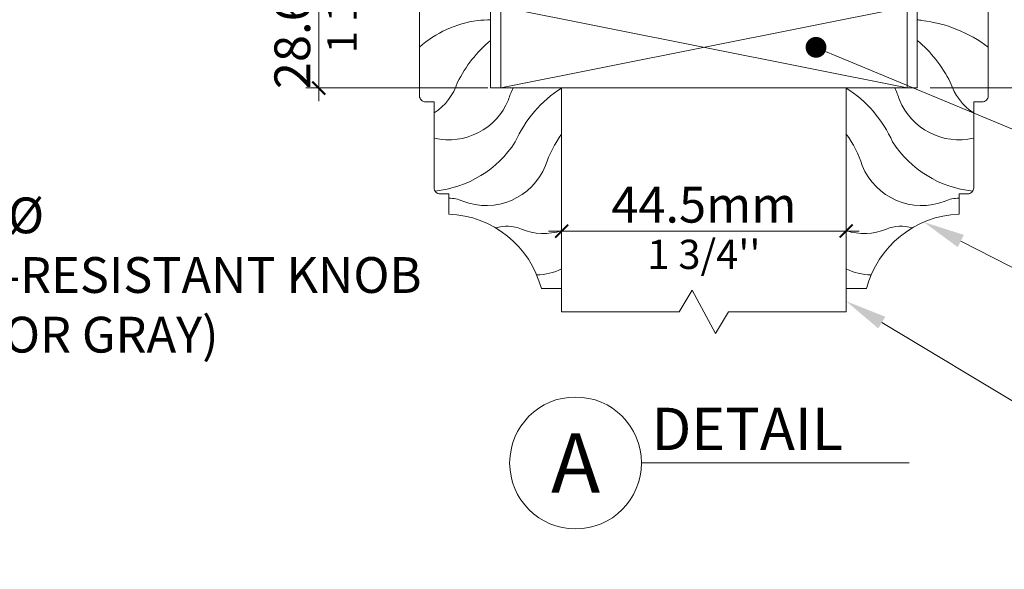
# Model space of a CAD drawing. Extents: x -54 to 92, y -173 to -42.
# Drawn here: x 1 to 2, y -88 to -87 of the extents above; entities that cross this region are included whole.
import ezdxf
from ezdxf import colors
from ezdxf.entities.mleader import LeaderData, LeaderLine
from ezdxf.math import Vec2, Vec3

# ---------------------------------------------------------------- set-up
doc = ezdxf.new("R2010")
doc.units = 0
doc.header["$LTSCALE"] = 0.375
doc.header["$MEASUREMENT"] = 0
doc.layers.get('0').update_dxf_attribs({"linetype": 'CONTINUOUS', "lineweight": 0})
doc.layers.get('DEFPOINTS').update_dxf_attribs({"linetype": 'CONTINUOUS', "lineweight": 5})
for name, color, linetype, lineweight in [('Catalogue Texte Anglais', 7, 'CONTINUOUS', 5), ('DIM', 4, 'CONTINUOUS', 5), ('FRAME_H', 7, 'CONTINUOUS', 13), ('FRAME_L', 103, 'CONTINUOUS', 30)]:
    doc.layers.add(name, color=color, linetype=linetype, lineweight=lineweight)
doc.styles.get("Standard").update_dxf_attribs({"font": 'arial.ttf', "height": 0.08})
doc.styles.add('STYLUS BT', font='arial.ttf', dxfattribs={"height": 0.1})
doc.styles.add('T_ISO_0.25', font='arial.ttf', dxfattribs={"height": 0.045})
doc.dimstyles.new('catalogue ISO-0.25 TEXTE PLUS PETIT', dxfattribs={"dimscale": 0.5, "dimtxt": 0.045, "dimasz": 0.04, "dimexe": 0.04, "dimexo": 0.04, "dimgap": 0.025, "dimtad": 1, "dimdec": 1, "dimlfac": 101.6, "dimzin": 9, "dimdsep": 46, "dimtxsty": 'T_ISO_0.25', "dimblk": 'ARCHTICK', "dimcen": 0.5, "dimdle": 0.04, "dimclrd": 30, "dimclre": 165, "dimclrt": 7, "dimadec": 0, "dimazin": 0, "dimtfac": 1, "dimtdec": 1, "dimtmove": 0, "dimatfit": 3, "dimfxl": 0.15, "dimfrac": 2, "dimlwd": 9, "dimlwe": 9, "dimarcsym": 0})

# ---------------------------------------------------------------- blocks, each defined once
blk = doc.blocks.new('_ArchTick')
at = {"color": 0, "const_width": 0.15}
blk.add_lwpolyline([(-0.5, -0.5), (0.5, 0.5)], dxfattribs=at)
blk = doc.blocks.new('*D278')
at = {"color": 30, "lineweight": 9, "ltscale": 0.15, "transparency": 16777216}
for p, q in [((2.6854, -86.983), (2.6854, -86.6738)), ((2.6854, -87.1078), (2.6854, -86.963))]:
    blk.add_line(p, q, dxfattribs=at)
at = {"color": 165, "lineweight": 9, "ltscale": 0.15, "transparency": 16777216}
for p, q in [((2.1245, -86.983), (2.7054, -86.983)), ((2.1402, -87.1078), (2.7054, -87.1078))]:
    blk.add_line(p, q, dxfattribs=at)
at = {"layer": 'DEFPOINTS', "color": 0, "lineweight": 0, "ltscale": 0.15, "transparency": 16777216}
for p in [(2.1045, -86.983), (2.1202, -87.1078), (2.6854, -87.1078)]:
    blk.add_point(p, dxfattribs=at)
at = {"color": 30, "lineweight": 9, "ltscale": 0.15, "transparency": 16777216, "xscale": 0.02, "yscale": 0.02, "zscale": 0.02}
for p, rotation in [((2.6854, -86.983), 90), ((2.6854, -87.1078), 270)]:
    blk.add_blockref('_ArchTick', p, dxfattribs=dict(at, rotation=rotation))
at = {"color": 7, "ltscale": 0.15, "transparency": 16777216, "char_height": 0.045, "attachment_point": 5, "rotation": 90, "style": 'T_ISO_0.25'}
for s, insert in [('{\\H1.2222x;12.7mm', (2.6453, -86.8184)), ("\\f\\X [;\\fArial;1/2''\\f]}", (2.7212, -86.8184))]:
    blk.add_mtext(s, dxfattribs=dict(at, insert=insert))
blk = doc.blocks.new('*D415')
at = {"color": 165, "lineweight": 9, "ltscale": 0.15, "transparency": 16777216}
for p, q in [((1.5732, -87.432), (1.5732, -87.3079)), ((2.0109, -87.432), (2.0109, -87.3079))]:
    blk.add_line(p, q, dxfattribs=at)
at = {"color": 30, "lineweight": 9, "ltscale": 0.15, "transparency": 16777216}
blk.add_line((1.5532, -87.3279), (2.0309, -87.3279), dxfattribs=at)
at = {"layer": 'DEFPOINTS', "color": 0, "lineweight": 0, "ltscale": 0.15, "transparency": 16777216}
for p in [(2.0109, -87.3279), (1.5732, -87.452), (2.0109, -87.452)]:
    blk.add_point(p, dxfattribs=at)
at = {"color": 30, "lineweight": 9, "ltscale": 0.15, "transparency": 16777216, "xscale": 0.02, "yscale": 0.02, "zscale": 0.02, "rotation": 180}
blk.add_blockref('_ArchTick', (1.5732, -87.3279), dxfattribs=at)
at = {"color": 30, "lineweight": 9, "ltscale": 0.15, "transparency": 16777216, "xscale": 0.02, "yscale": 0.02, "zscale": 0.02}
blk.add_blockref('_ArchTick', (2.0109, -87.3279), dxfattribs=at)
at = {"color": 7, "ltscale": 0.15, "transparency": 16777216, "char_height": 0.045, "attachment_point": 5, "style": 'T_ISO_0.25'}
for s, insert in [('{\\H1.2222x;44.5mm', (1.792, -87.2874)), ("\\f\\X [;\\fArial;1 3/4''\\f]}", (1.792, -87.3637))]:
    blk.add_mtext(s, dxfattribs=dict(at, insert=insert))
blk = doc.blocks.new('*D420')
at = {"color": 30, "lineweight": 9, "ltscale": 0.15, "transparency": 16777216}
blk.add_line((1.1994, -86.8067), (1.1994, -87.128), dxfattribs=at)
at = {"color": 165, "lineweight": 9, "ltscale": 0.15, "transparency": 16777216}
for p, q in [((1.412, -86.8267), (1.1794, -86.8267)), ((1.4595, -87.108), (1.1794, -87.108))]:
    blk.add_line(p, q, dxfattribs=at)
at = {"layer": 'DEFPOINTS', "color": 0, "lineweight": 0, "ltscale": 0.15, "transparency": 16777216}
for p in [(1.432, -86.8267), (1.1994, -87.108), (1.4795, -87.108)]:
    blk.add_point(p, dxfattribs=at)
at = {"color": 30, "lineweight": 9, "ltscale": 0.15, "transparency": 16777216, "xscale": 0.02, "yscale": 0.02, "zscale": 0.02}
for p, rotation in [((1.1994, -86.8267), 90), ((1.1994, -87.108), 270)]:
    blk.add_blockref('_ArchTick', p, dxfattribs=dict(at, rotation=rotation))
at = {"color": 7, "ltscale": 0.15, "transparency": 16777216, "char_height": 0.045, "attachment_point": 5, "rotation": 90, "style": 'T_ISO_0.25'}
for s, insert in [('{\\H1.2222x;28.6mm', (1.1588, -86.9674)), ("\\f\\X [;\\fArial;1 1/8''\\f]}", (1.2352, -86.9674))]:
    blk.add_mtext(s, dxfattribs=dict(at, insert=insert))
blk = doc.blocks.new('_Dot')
at = {"color": 0, "linetype": 'ByBlock', "lineweight": -2}
blk.add_line((-0.5, 0), (-1, 0), dxfattribs=at)
at = {"color": 0, "linetype": 'ByBlock', "const_width": 0.5}
blk.add_lwpolyline([(-0.25, 0, 1), (0.25, 0, 1)], format="xyb", close=True, dxfattribs=at)

msp = doc.modelspace()

# ---------------------------------------------------------------- linework, layer by layer
at = {"lineweight": 15}
msp.add_line((2.10759, -87.68437), (1.69598, -87.68437), dxfattribs=at)
at = {"color": 7}
for points in [[(1.35454, -87.12001), (1.35454, -86.89124, -0.4142136), (1.36404, -86.88174), (1.37704, -86.88174, -0.4142136), (1.43204, -86.82674), (1.46391, -86.82674), (1.46391, -87.10799), (1.57318, -87.10799), (1.57318, -87.41628), (1.54193, -87.41628, 0.3313419), (1.39954, -87.30195), (1.39954, -87.2707), (1.38654, -87.2707, -0.4142136), (1.37704, -87.2612), (1.37704, -87.12951), (1.36404, -87.12951, -0.4142136)], [(2.22954, -87.12001), (2.22954, -86.89124, 0.4142136), (2.22004, -86.88174), (2.20704, -86.88174, 0.4142136), (2.15204, -86.82674), (2.12016, -86.82674), (2.12016, -87.10799), (2.01089, -87.10799), (2.01089, -87.41628), (2.04214, -87.41628, -0.3313419), (2.18454, -87.30195), (2.18454, -87.2707), (2.19754, -87.2707, 0.4142136), (2.20704, -87.2612), (2.20704, -87.12951), (2.22004, -87.12951, 0.4142136)]]:
    msp.add_lwpolyline(points, format="xyb", close=True, dxfattribs=at)
at = {"lineweight": 0, "ltscale": 0.15}
for points in [[(1.46391, -87.00308, -0.0043805), (1.44398, -87.00423, 0.1479808), (1.35454, -87.04518)], [(2.12016, -87.00308, 0.0120409), (2.12733, -87.00423, -0.1322171), (2.22954, -87.04518)], [(1.46391, -87.03475, 0.1018184), (1.41299, -87.09921, -0.1717974), (1.37704, -87.14627)], [(2.12016, -87.03475, -0.1018184), (2.17109, -87.09921, 0.1717974), (2.20704, -87.14627)], [(1.49834, -87.10799, 0.0286394), (1.49132, -87.12612, -0.3676708), (1.37704, -87.18513)], [(1.57318, -87.10802, 0.147874), (1.50175, -87.19096, -0.2279467), (1.37856, -87.26636)], [(2.01089, -87.10802, -0.147874), (2.08233, -87.19096, 0.2279467), (2.20551, -87.26636)], [(2.08573, -87.10799, -0.0286394), (2.09275, -87.12612, 0.3676708), (2.20704, -87.18513)], [(1.57318, -87.17875, 0.0803679), (1.54849, -87.22706, -0.4119837), (1.42094, -87.28174, 0.0933995), (1.39954, -87.27724)], [(2.01089, -87.17875, -0.0803679), (2.03558, -87.22706, 0.4119837), (2.16313, -87.28174, -0.0933995), (2.18454, -87.27724)], [(1.57318, -87.32724, -0.1800549), (1.51134, -87.32494, 0.1739217), (1.47151, -87.32298)], [(2.01089, -87.32724, 0.1800549), (2.07273, -87.32494, -0.1739216), (2.11257, -87.32298)], [(1.57318, -87.38593, -0.1127854), (1.53475, -87.39514)], [(2.01089, -87.38593, 0.1127854), (2.04932, -87.39514)]]:
    msp.add_lwpolyline(points, format="xyb", dxfattribs=at)
at = {"lineweight": 15}
msp.add_circle((1.59461, -87.68437), 0.10141, dxfattribs=at)
at = {"layer": 'DIM', "color": 7, "linetype": 'Continuous', "lineweight": 0}
msp.add_lwpolyline([(1.47954, -86.98299), (2.10454, -86.98299), (2.10454, -87.10799), (1.47954, -87.10799), (1.47954, -86.98299), (2.10454, -87.10799), (2.10454, -86.98299), (1.47954, -87.10799)], dxfattribs=at)
at = {"layer": 'FRAME_H', "color": 7, "lineweight": 0, "ltscale": 0.75}
msp.add_lwpolyline([(1.57318, -87.452), (1.7539, -87.452), (1.77383, -87.41882), (1.80983, -87.48518), (1.82976, -87.452), (2.01089, -87.452)], dxfattribs=at)
at = {"layer": 'FRAME_L', "color": 7, "lineweight": 0, "ltscale": 0.75}
msp.add_lwpolyline([(2.01089, -87.452), (2.01089, -87.10799), (1.57318, -87.10799), (1.57318, -87.452)], dxfattribs=at)

# ---------------------------------------------------------------- texts
at = {"color": 7, "linetype": 'Continuous', "insert": (1.59461, -87.68437), "char_height": 0.091, "attachment_point": 5, "style": 'STYLUS BT'}
msp.add_mtext_dynamic_manual_height_columns('\\pxqc;A', width=0.4212215, gutter_width=0.3, heights=[0], dxfattribs=at)
at = {"layer": 'Catalogue Texte Anglais', "style": 'STYLUS BT'}
msp.add_text('DETAIL', height=0.065065, dxfattribs=at).set_placement((1.71158, -87.66453))
at = {"layer": 'Catalogue Texte Anglais', "ltscale": 0.15, "insert": (0.11435, -87.2763), "char_height": 0.055, "width": 2.0275769, "attachment_point": 1, "style": 'STYLUS BT'}
msp.add_mtext("31/32'' (24.6mm) %%C\\PBRASS LIGATURE-RESISTANT KNOB\\P(PAINTED WHITE OR GRAY)", dxfattribs=at)

# ---------------------------------------------------------------- dimensions: what is measured, and where the dimension line sits
at = {"ltscale": 0.15}
for base, p1, p2, picture, middle in [((2.68542, -87.10778), (2.10454, -86.98299), (2.12016, -87.10778), '*D278', (2.68542, -86.81838)), ((1.19943, -87.10799), (1.43204, -86.82674), (1.47954, -87.10799), '*D420', (1.19943, -86.96736))]:
    dim = msp.add_linear_dim(base=base, p1=p1, p2=p2, angle=90, text='{\\H1.2222x;<>}', dimstyle='catalogue ISO-0.25 TEXTE PLUS PETIT', override={"dimpost": 'mm\\X\\f\\X'}, dxfattribs=at)
    dim.commit()
    dim.dimension.update_dxf_attribs({"geometry": picture, "text_midpoint": middle, "dimtype": 160})
dim = msp.add_linear_dim(base=(2.01089, -87.32789), p1=(1.57318, -87.452), p2=(2.01089, -87.452), text='{\\H1.2222x;<>}', dimstyle='catalogue ISO-0.25 TEXTE PLUS PETIT', override={"dimpost": 'mm\\X\\f\\X'}, dxfattribs=at)
dim.commit()
dim.dimension.update_dxf_attribs({"geometry": '*D415', "text_midpoint": (1.79204, -87.32789), "dimtype": 160})

# ---------------------------------------------------------------- leaders
at = {"layer": 'Catalogue Texte Anglais', "ltscale": 0.15}
ml = msp.add_multileader_mtext('Standard', dxfattribs=at)
ml.set_content('SETTING BLOCK\\PBY OTHERS', color=256)
ml.set_leader_properties(color=30, linetype='ByLayer', lineweight=-1)
ml.set_arrow_properties(name='DOT')
ml.build(insert=Vec2(0, 0))
ml.multileader.update_dxf_attribs({"text_right_attachment_type": 3, "dogleg_length": 0.1, "arrow_head_size": 0.032, "scale": 0.8})
ctx = ml.context
ctx.base_point, ctx.scale, ctx.char_height, ctx.arrow_head_size, ctx.landing_gap_size, ctx.plane_origin = Vec3(2.39765, -87.19273), 0.8, 0.055, 0.032, 0.016, Vec3(1.85095, -87.04549)
ctx.right_attachment = 3
notes = []
notes.append((ctx, [(0, (1, 1, 0), (2.31765, -87.19273), (1, 0), 0.08, [(0, [(1.96451, -87.04549)], 0, [])])]))
ctx.mtext.insert, ctx.mtext.flow_direction = Vec3(2.41365, -87.16477), 5
ml = msp.add_multileader_mtext('Standard', dxfattribs=at)
ml.set_content('WOOD TRIM\\PBY OTHERS', color=256)
ml.set_leader_properties(color=30, linetype='ByLayer', lineweight=-1)
ml.build(insert=Vec2(0, 0))
ml.multileader.update_dxf_attribs({"text_right_attachment_type": 3, "dogleg_length": 0.1, "arrow_head_size": 0.064, "scale": 0.8})
ctx = ml.context
ctx.base_point, ctx.scale, ctx.char_height, ctx.arrow_head_size, ctx.landing_gap_size, ctx.plane_origin = Vec3(2.39765, -87.40997), 0.8, 0.055, 0.064, 0.016, Vec3(1.85414, -87.17486)
ctx.right_attachment = 3
notes.append((ctx, [(0, (1, 1, 0), (2.31765, -87.40997), (1, 0), 0.08, [(0, [(2.13027, -87.31405)], 0, [])])]))
ctx.mtext.insert, ctx.mtext.flow_direction = Vec3(2.41365, -87.382), 5
ml = msp.add_multileader_mtext('Standard', dxfattribs=at)
ml.set_content('DOOR BY OTHERS', color=256)
ml.set_leader_properties(color=30, linetype='ByLayer', lineweight=-1)
ml.build(insert=Vec2(0, 0))
ml.multileader.update_dxf_attribs({"text_right_attachment_type": 3, "dogleg_length": 0.1, "arrow_head_size": 0.064, "scale": 0.8})
ctx = ml.context
ctx.base_point, ctx.scale, ctx.char_height, ctx.arrow_head_size, ctx.landing_gap_size, ctx.plane_origin = Vec3(2.39765, -87.61986), 0.8, 0.055, 0.064, 0.016, Vec3(1.85414, -87.34694)
ctx.right_attachment = 3
notes.append((ctx, [(0, (1, 1, 0), (2.31765, -87.61986), (1, 0), 0.08, [(0, [(2.01085, -87.43568)], 0, [])])]))
ctx.mtext.insert, ctx.mtext.flow_direction = Vec3(2.41365, -87.59189), 5
for ctx, leaders in notes:
    for number, flags, end, landing, length, lines in leaders:
        leader = LeaderData()
        leader.index, (leader.has_last_leader_line, leader.has_dogleg_vector, leader.attachment_direction) = number, flags
        leader.last_leader_point, leader.dogleg_vector, leader.dogleg_length = Vec3(end), Vec3(landing), length
        for number, points, colour, breaks in lines:
            line = LeaderLine()
            line.index, line.vertices, line.color, line.breaks = number, Vec3.list(points), colors.encode_raw_color(colour), breaks
            leader.lines.append(line)
        ctx.leaders.append(leader)

doc.saveas('drawing.dxf')
